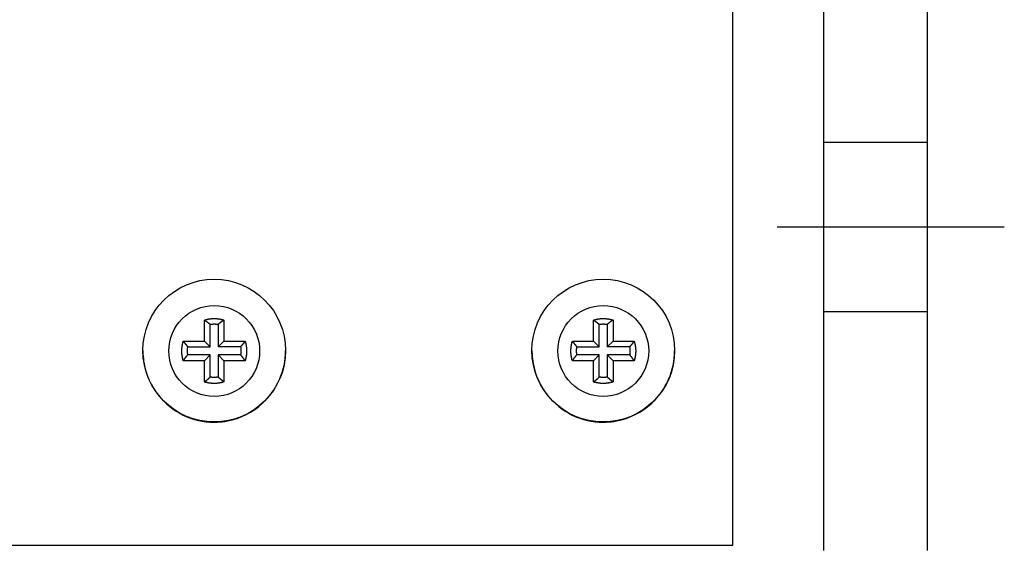
# Model space of a CAD drawing. Extents: x 0 to 420, y 0 to 297.
# Drawn here: x 215 to 223, y 237 to 242 of the extents above; entities that cross this region are included whole.
import ezdxf

# ---------------------------------------------------------------- set-up
doc = ezdxf.new("R2010")
doc.units = 0
doc.header["$MEASUREMENT"] = 0
for name, pattern in [('CENTERLINE', [30, 12, -1.5, 3, -1.5, 12]), ('HIDDEN', [4.5, 1.5, -1.5, 1.5]), ('HIDDENNEW0', [4.5, 1.5, -1.5, 1.5])]:
    doc.linetypes.add(name, pattern=pattern)
for name, color, linetype in [('226', 7, 'CONTINUOUS'), ('2D_GEOM', 3, 'HIDDENNEW0'), ('MUOTOVIIVAT', 40, 'HIDDENNEW0'), ('TANGVIIVATNONDEF', 40, 'HIDDENNEW0')]:
    doc.layers.add(name, color=color, linetype=linetype)

msp = doc.modelspace()

# ---------------------------------------------------------------- linework, layer by layer
at = {"layer": '226', "color": 213, "linetype": 'CONTINUOUS'}
msp.add_line((220.55954, 237.2513), (220.55954, 253.75067), dxfattribs=at)
at = {"layer": '2D_GEOM', "color": 1, "linetype": 'HIDDEN'}
for p, q in [((222.21204, 240.66348), (221.33204, 240.66348)), ((221.33204, 239.23348), (222.21204, 239.23348))]:
    msp.add_line(p, q, dxfattribs=at)
at = {"layer": '2D_GEOM', "color": 1, "linetype": 'CENTERLINE'}
for p, q in [((220.93456, 239.94848), (221.77204, 239.94848)), ((221.77204, 239.94848), (222.86095, 239.94848))]:
    msp.add_line(p, q, dxfattribs=at)
at = {"layer": 'MUOTOVIIVAT', "color": 213, "linetype": 'CONTINUOUS'}
for p, q in [((221.32954, 237.20619), (221.32954, 253.70556)), ((222.20954, 237.20619), (222.20954, 253.70556)), ((216.07704, 238.98019), (216.07704, 239.16001)), ((216.12553, 238.9341), (216.12553, 239.12402)), ((216.19355, 239.12402), (216.19355, 238.9341)), ((216.24204, 239.16001), (216.24204, 238.98019)), ((219.37704, 238.98019), (219.37704, 239.16001)), ((219.42553, 238.9341), (219.42553, 239.12402)), ((219.49355, 239.12402), (219.49355, 238.9341)), ((219.54204, 239.16001), (219.54204, 238.98019)), ((215.89721, 238.98019), (216.07704, 238.98019)), ((215.9356, 238.9341), (216.12553, 238.9341)), ((216.07704, 238.98019), (216.12553, 238.9341)), ((216.19355, 238.9341), (216.24204, 238.98019)), ((216.38349, 238.9341), (216.19355, 238.9341)), ((216.24204, 238.98019), (216.42188, 238.98019)), ((219.19721, 238.98019), (219.37704, 238.98019)), ((219.2356, 238.9341), (219.42553, 238.9341)), ((219.37704, 238.98019), (219.42553, 238.9341)), ((219.49355, 238.9341), (219.54204, 238.98019)), ((219.68349, 238.9341), (219.49355, 238.9341)), ((219.54204, 238.98019), (219.72188, 238.98019)), ((216.12553, 238.86608), (215.9356, 238.86608)), ((216.07704, 238.81519), (216.12553, 238.86608)), ((216.12553, 238.67615), (216.12553, 238.86608)), ((216.38349, 238.86608), (216.19355, 238.86608)), ((216.19355, 238.86608), (216.19355, 238.67615)), ((216.24204, 238.81519), (216.19355, 238.86608)), ((219.42553, 238.86608), (219.2356, 238.86608)), ((219.37704, 238.81519), (219.42553, 238.86608)), ((219.42553, 238.67615), (219.42553, 238.86608)), ((219.68349, 238.86608), (219.49355, 238.86608)), ((219.49355, 238.86608), (219.49355, 238.67615)), ((219.54204, 238.81519), (219.49355, 238.86608)), ((216.07704, 238.81519), (215.89721, 238.81519)), ((216.07704, 238.63537), (216.07704, 238.81519)), ((216.24204, 238.81519), (216.24204, 238.63537)), ((216.42188, 238.81519), (216.24204, 238.81519)), ((219.37704, 238.81519), (219.19721, 238.81519)), ((219.37704, 238.63537), (219.37704, 238.81519)), ((219.54204, 238.81519), (219.54204, 238.63537)), ((219.72188, 238.81519), (219.54204, 238.81519)), ((213.29954, 237.2513), (220.55954, 237.2513))]:
    msp.add_line(p, q, dxfattribs=at)
for points in [[(216.07705, 239.16001), (216.08232, 239.16161, -0.00504073), (216.08764, 239.16311, -0.0050022), (216.093, 239.1645, -0.00498965), (216.0984, 239.16579, -0.00502123), (216.10383, 239.16698, -0.00503663), (216.10931, 239.16805, -0.00504476), (216.11481, 239.16902, -0.00505016), (216.12034, 239.16987, -0.00506159), (216.12589, 239.17061, -0.00506809), (216.13147, 239.17124, -0.00507619), (216.13706, 239.17176, -0.00507918), (216.14267, 239.17216, -0.00508199), (216.14829, 239.17245, -0.00508795), (216.15391, 239.17262, -0.00509922), (216.15954, 239.17268, -0.00508789), (216.16517, 239.17262, -0.00505807), (216.17079, 239.17245, -0.00509928), (216.17642, 239.17216, -0.00519624), (216.18203, 239.17175, -0.0050515), (216.18762, 239.17124, -0.00472268), (216.19315, 239.17062, -0.00519081), (216.19875, 239.16987, -0.00615277), (216.20445, 239.16897, -0.00469811), (216.20978, 239.16805, -0.00168541), (216.21459, 239.16717, -0.00654857), (216.22069, 239.16579, -0.01122467), (216.22997, 239.16337, -0.00552794), (216.24204, 239.16001, -0.00294513)], [(216.07705, 239.16001), (216.07879, 239.15882, -0.00060391), (216.08052, 239.15763, -0.00060772), (216.08224, 239.15643, -0.00061172), (216.08395, 239.15524, -0.00061558), (216.08566, 239.15404, -0.00061965), (216.08736, 239.15285, -0.00062359), (216.08905, 239.15165, -0.0006277), (216.09073, 239.15045, -0.00063167), (216.0924, 239.14926, -0.00063589), (216.09406, 239.14806, -0.00064004), (216.09571, 239.14686, -0.00064416), (216.09736, 239.14566, -0.00064795), (216.099, 239.14447, -0.00065273), (216.10063, 239.14327, -0.00065808), (216.10225, 239.14207, -0.00066084), (216.10386, 239.14087, -0.000661), (216.10546, 239.13967, -0.00067117), (216.10706, 239.13847, -0.00068923), (216.10865, 239.13726, -0.00067421), (216.11022, 239.13607, -0.00063344), (216.11178, 239.13487, -0.00070358), (216.11336, 239.13366, -0.00084475), (216.11496, 239.13242, -0.00064618), (216.11645, 239.13126, -0.00022279), (216.1178, 239.1302, -0.00091835), (216.11952, 239.12885, -0.00160063), (216.12213, 239.12676, -0.00079159), (216.12554, 239.12403, -0.00042169)], [(216.12554, 239.12403), (216.12779, 239.12436, -0.00249387), (216.13003, 239.12467, -0.00248918), (216.13229, 239.12495, -0.0024876), (216.13454, 239.12521, -0.00249142), (216.1368, 239.12545, -0.00249329), (216.13907, 239.12567, -0.00249426), (216.14134, 239.12586, -0.00249485), (216.14361, 239.12603, -0.00249613), (216.14588, 239.12618, -0.002497), (216.14815, 239.12631, -0.00249822), (216.15043, 239.12641, -0.00249818), (216.15271, 239.12649, -0.00249753), (216.15498, 239.12655, -0.00249958), (216.15726, 239.12658, -0.00250429), (216.15954, 239.12659, -0.00249821), (216.16182, 239.12658, -0.00248311), (216.1641, 239.12655, -0.00250431), (216.16638, 239.12649, -0.00255427), (216.16866, 239.12641, -0.00248207), (216.17094, 239.12631, -0.00231836), (216.17319, 239.12618, -0.00255611), (216.17548, 239.12603, -0.00304261), (216.17782, 239.12585, -0.00231302), (216.18002, 239.12567, -0.00080313), (216.182, 239.12549, -0.00325283), (216.18454, 239.12521, -0.00559193), (216.18844, 239.12472, -0.00273909), (216.19355, 239.12403, -0.00145347)], [(216.24204, 239.16001), (216.2403, 239.15882, 0.00060434), (216.23857, 239.15763, 0.00060816), (216.23685, 239.15643, 0.00061216), (216.23513, 239.15524, 0.00061604), (216.23343, 239.15404, 0.00062011), (216.23173, 239.15285, 0.00062405), (216.23004, 239.15165, 0.00062817), (216.22836, 239.15045, 0.00063214), (216.22669, 239.14926, 0.00063638), (216.22503, 239.14806, 0.00064053), (216.22337, 239.14686, 0.00064466), (216.22173, 239.14566, 0.00064845), (216.22009, 239.14447, 0.00065324), (216.21846, 239.14327, 0.0006586), (216.21684, 239.14207, 0.00066136), (216.21523, 239.14087, 0.00066153), (216.21362, 239.13967, 0.00067172), (216.21203, 239.13847, 0.00068979), (216.21044, 239.13726, 0.00067477), (216.20886, 239.13607, 0.00063396), (216.2073, 239.13487, 0.00070416), (216.20573, 239.13366, 0.00084546), (216.20413, 239.13242, 0.00064672), (216.20263, 239.13126, 0.00022298), (216.20128, 239.1302, 0.00091913), (216.19957, 239.12885, 0.00160201), (216.19696, 239.12676, 0.00079228), (216.19355, 239.12403, 0.00042206)], [(219.37704, 239.16001), (219.38231, 239.16161, -0.00504011), (219.38763, 239.16311, -0.00500162), (219.39299, 239.1645, -0.00498911), (219.39839, 239.16579, -0.00502073), (219.40383, 239.16698, -0.00503617), (219.4093, 239.16805, -0.00504433), (219.41481, 239.16902, -0.00504978), (219.42034, 239.16987, -0.00506125), (219.42589, 239.17061, -0.00506779), (219.43147, 239.17124, -0.00507594), (219.43706, 239.17176, -0.00507898), (219.44267, 239.17216, -0.00508182), (219.44829, 239.17245, -0.00508783), (219.45391, 239.17262, -0.00509915), (219.45954, 239.17268, -0.00508786), (219.46517, 239.17262, -0.00505809), (219.47079, 239.17245, -0.00509935), (219.47641, 239.17216, -0.00519636), (219.48203, 239.17175, -0.00505166), (219.48761, 239.17124, -0.00472288), (219.49315, 239.17062, -0.00519106), (219.49874, 239.16987, -0.00615313), (219.50444, 239.16897, -0.00469843), (219.50978, 239.16805, -0.00168553), (219.51459, 239.16717, -0.00654908), (219.52069, 239.16579, -0.01122573), (219.52996, 239.16337, -0.00552853), (219.54203, 239.16001, -0.00294547)], [(219.37704, 239.16001), (219.37878, 239.15882, -0.00060544), (219.38051, 239.15763, -0.00060928), (219.38224, 239.15643, -0.0006133), (219.38395, 239.15524, -0.00061719), (219.38566, 239.15404, -0.00062127), (219.38735, 239.15285, -0.00062523), (219.38904, 239.15165, -0.00062937), (219.39072, 239.15045, -0.00063336), (219.39239, 239.14926, -0.00063761), (219.39406, 239.14806, -0.00064178), (219.39571, 239.14686, -0.00064593), (219.39736, 239.14566, -0.00064974), (219.399, 239.14447, -0.00065454), (219.40062, 239.14327, -0.00065993), (219.40225, 239.14207, -0.0006627), (219.40386, 239.14087, -0.00066288), (219.40546, 239.13967, -0.0006731), (219.40706, 239.13847, -0.00069122), (219.40865, 239.13726, -0.00067617), (219.41022, 239.13607, -0.00063529), (219.41178, 239.13487, -0.00070565), (219.41335, 239.13366, -0.00084726), (219.41495, 239.13242, -0.00064811), (219.41645, 239.13126, -0.00022346), (219.4178, 239.1302, -0.00092112), (219.41951, 239.12885, -0.00160553), (219.42213, 239.12676, -0.00079404), (219.42554, 239.12403, -0.00042301)], [(219.42554, 239.12403), (219.42778, 239.12436, -0.00249375), (219.43003, 239.12467, -0.00248902), (219.43228, 239.12495, -0.0024874), (219.43454, 239.12521, -0.00249117), (219.4368, 239.12545, -0.002493), (219.43906, 239.12567, -0.00249392), (219.44133, 239.12586, -0.00249447), (219.4436, 239.12603, -0.00249571), (219.44588, 239.12618, -0.00249654), (219.44815, 239.12631, -0.00249772), (219.45043, 239.12641, -0.00249764), (219.45271, 239.12649, -0.00249695), (219.45499, 239.12655, -0.00249896), (219.45727, 239.12658, -0.00250362), (219.45955, 239.12659, -0.00249751), (219.46183, 239.12658, -0.00248237), (219.4641, 239.12655, -0.00250352), (219.46639, 239.12649, -0.00255344), (219.46867, 239.12641, -0.00248122), (219.47094, 239.12631, -0.00231753), (219.4732, 239.12618, -0.00255516), (219.47549, 239.12603, -0.00304143), (219.47783, 239.12585, -0.00231208), (219.48003, 239.12567, -0.00080279), (219.48201, 239.12549, -0.00325146), (219.48455, 239.12521, -0.00558941), (219.48846, 239.12472, -0.00273779), (219.49356, 239.12403, -0.00145276)], [(219.54203, 239.16001), (219.5403, 239.15882, 0.00060572), (219.53856, 239.15763, 0.00060956), (219.53684, 239.15643, 0.00061358), (219.53513, 239.15524, 0.00061747), (219.53342, 239.15404, 0.00062156), (219.53173, 239.15285, 0.00062552), (219.53004, 239.15165, 0.00062966), (219.52836, 239.15045, 0.00063365), (219.52669, 239.14926, 0.00063791), (219.52503, 239.14806, 0.00064208), (219.52337, 239.14686, 0.00064623), (219.52173, 239.14566, 0.00065004), (219.52009, 239.14447, 0.00065485), (219.51846, 239.14327, 0.00066023), (219.51684, 239.14207, 0.00066301), (219.51523, 239.14087, 0.00066319), (219.51363, 239.13967, 0.00067341), (219.51203, 239.13847, 0.00069154), (219.51044, 239.13726, 0.00067649), (219.50887, 239.13607, 0.00063559), (219.50731, 239.13487, 0.00070598), (219.50574, 239.13366, 0.00084766), (219.50414, 239.13242, 0.00064841), (219.50264, 239.13126, 0.00022357), (219.50129, 239.1302, 0.00092155), (219.49958, 239.12885, 0.00160628), (219.49697, 239.12676, 0.00079441), (219.49356, 239.12403, 0.00042321)], [(215.89721, 238.81519), (215.89561, 238.82046, -0.00504089), (215.89411, 238.82577, -0.00500243), (215.89272, 238.83113, -0.00498995), (215.89143, 238.83654, -0.0050216), (215.89025, 238.84197, -0.00503707), (215.88917, 238.84745, -0.00504526), (215.88821, 238.85295, -0.00505073), (215.88735, 238.85848, -0.00506223), (215.88661, 238.86404, -0.0050688), (215.88598, 238.86961, -0.00507696), (215.88547, 238.87521, -0.00508002), (215.88506, 238.88081, -0.00508289), (215.88478, 238.88643, -0.00508891), (215.8846, 238.89206, -0.00510024), (215.88455, 238.89769, -0.00508897), (215.8846, 238.90331, -0.00505919), (215.88477, 238.90894, -0.00510047), (215.88506, 238.91456, -0.00519751), (215.88547, 238.92018, -0.00505279), (215.88598, 238.92576, -0.00472393), (215.8866, 238.93129, -0.00519222), (215.88735, 238.93689, -0.00615449), (215.88826, 238.94259, -0.00469947), (215.88917, 238.94792, -0.00168591), (215.89006, 238.95274, -0.00655052), (215.89143, 238.95883, -0.01122816), (215.89385, 238.9681, -0.00552971), (215.89721, 238.98018, -0.00294609)], [(215.89721, 238.98018), (215.89849, 238.97853, 0.00058935), (215.89977, 238.97688, 0.00059288), (215.90105, 238.97524, 0.00059659), (215.90233, 238.97361, 0.00060017), (215.90361, 238.97199, 0.00060393), (215.90489, 238.97038, 0.00060757), (215.90617, 238.96878, 0.00061138), (215.90745, 238.96718, 0.00061504), (215.90873, 238.96559, 0.00061895), (215.91001, 238.96401, 0.00062278), (215.91129, 238.96244, 0.00062658), (215.91257, 238.96087, 0.00063005), (215.91385, 238.95932, 0.00063448), (215.91513, 238.95777, 0.00063948), (215.91641, 238.95623, 0.00064193), (215.91769, 238.9547, 0.00064188), (215.91897, 238.95317, 0.00065153), (215.92025, 238.95166, 0.00066883), (215.92153, 238.95015, 0.00065402), (215.92281, 238.94865, 0.00061427), (215.92408, 238.94717, 0.00068206), (215.92537, 238.94567, 0.00081859), (215.92669, 238.94415, 0.00062591), (215.92793, 238.94273, 0.00021576), (215.92905, 238.94145, 0.00088919), (215.93049, 238.93982, 0.00154874), (215.9327, 238.93734, 0.00076545), (215.93561, 238.9341, 0.00040766)], [(215.93561, 238.86607), (215.93528, 238.86832, -0.00249974), (215.93497, 238.87057, -0.00249511), (215.93468, 238.87282, -0.00249361), (215.93442, 238.87508, -0.00249751), (215.93418, 238.87734, -0.00249946), (215.93396, 238.8796, -0.0025005), (215.93377, 238.88187, -0.00250116), (215.9336, 238.88414, -0.00250251), (215.93345, 238.88642, -0.00250345), (215.93332, 238.88869, -0.00250473), (215.93322, 238.89097, -0.00250476), (215.93314, 238.89325, -0.00250416), (215.93308, 238.89553, -0.00250626), (215.93305, 238.89781, -0.00251103), (215.93304, 238.90009, -0.00250499), (215.93305, 238.90237, -0.00248989), (215.93308, 238.90465, -0.00251119), (215.93314, 238.90693, -0.00256133), (215.93322, 238.90921, -0.00248897), (215.93332, 238.91148, -0.00232483), (215.93345, 238.91374, -0.00256328), (215.9336, 238.91603, -0.00305118), (215.93378, 238.91837, -0.00231956), (215.93396, 238.92057, -0.0008054), (215.93414, 238.92255, -0.00326207), (215.93442, 238.92509, -0.00560788), (215.93492, 238.92899, -0.00274693), (215.93561, 238.9341, -0.00145763)], [(216.42188, 238.98018), (216.4206, 238.97853, -0.00058869), (216.41932, 238.97688, -0.00059222), (216.41804, 238.97524, -0.00059592), (216.41676, 238.97361, -0.0005995), (216.41548, 238.97199, -0.00060326), (216.4142, 238.97038, -0.0006069), (216.41292, 238.96878, -0.0006107), (216.41164, 238.96718, -0.00061436), (216.41036, 238.96559, -0.00061827), (216.40908, 238.96401, -0.0006221), (216.4078, 238.96244, -0.0006259), (216.40652, 238.96087, -0.00062937), (216.40524, 238.95932, -0.0006338), (216.40396, 238.95777, -0.00063879), (216.40268, 238.95623, -0.00064124), (216.4014, 238.9547, -0.0006412), (216.40012, 238.95317, -0.00065084), (216.39884, 238.95166, -0.00066812), (216.39756, 238.95015, -0.00065333), (216.39628, 238.94865, -0.00061363), (216.39501, 238.94717, -0.00068135), (216.39372, 238.94567, -0.00081775), (216.3924, 238.94415, -0.00062527), (216.39116, 238.94273, -0.00021554), (216.39004, 238.94145, -0.00088828), (216.3886, 238.93982, -0.00154716), (216.38638, 238.93734, -0.00076468), (216.38348, 238.9341, -0.00040725)], [(216.38348, 238.9341), (216.38381, 238.93185, -0.00250005), (216.38412, 238.9296, -0.00249535), (216.3844, 238.92735, -0.00249377), (216.38467, 238.92509, -0.0024976), (216.3849, 238.92283, -0.00249947), (216.38512, 238.92057, -0.00250043), (216.38532, 238.9183, -0.00250102), (216.38549, 238.91603, -0.00250229), (216.38564, 238.91376, -0.00250315), (216.38576, 238.91148, -0.00250436), (216.38587, 238.9092, -0.00250431), (216.38595, 238.90693, -0.00250364), (216.386, 238.90465, -0.00250566), (216.38604, 238.90237, -0.00251036), (216.38605, 238.90009, -0.00250424), (216.38604, 238.89781, -0.00248907), (216.386, 238.89553, -0.00251029), (216.38595, 238.89325, -0.00256034), (216.38587, 238.89096, -0.00248793), (216.38576, 238.88869, -0.0023238), (216.38564, 238.88643, -0.00256207), (216.38549, 238.88414, -0.00304964), (216.38531, 238.8818, -0.00231832), (216.38512, 238.8796, -0.00080495), (216.38494, 238.87762, -0.00326021), (216.38467, 238.87508, -0.00560438), (216.38417, 238.87118, -0.00274508), (216.38348, 238.86607, -0.00145662)], [(216.42188, 238.98018), (216.42348, 238.97491, -0.00504196), (216.42497, 238.96959, -0.0050034), (216.42637, 238.96423, -0.00499083), (216.42766, 238.95883, -0.0050224), (216.42884, 238.95339, -0.00503777), (216.42991, 238.94792, -0.00504587), (216.43088, 238.94242, -0.00505125), (216.43173, 238.93689, -0.00506265), (216.43247, 238.93133, -0.00506912), (216.43311, 238.92576, -0.00507719), (216.43362, 238.92016, -0.00508015), (216.43402, 238.91456, -0.00508292), (216.43431, 238.90894, -0.00508884), (216.43449, 238.90331, -0.00510007), (216.43454, 238.89768, -0.0050887), (216.43449, 238.89206, -0.00505883), (216.43431, 238.88643, -0.00510001), (216.43402, 238.88081, -0.00519694), (216.43362, 238.87519, -0.00505213), (216.43311, 238.86961, -0.00472323), (216.43249, 238.86408, -0.00519136), (216.43173, 238.85848, -0.00615335), (216.43083, 238.85278, -0.0046985), (216.42991, 238.84745, -0.00168554), (216.42903, 238.84263, -0.00654904), (216.42766, 238.83654, -0.01122526), (216.42523, 238.82726, -0.00552813), (216.42188, 238.81519, -0.00294521)], [(219.19721, 238.81519), (219.19561, 238.82046, -0.00503996), (219.19411, 238.82577, -0.00500148), (219.19272, 238.83113, -0.00498898), (219.19143, 238.83654, -0.00502061), (219.19024, 238.84197, -0.00503606), (219.18917, 238.84745, -0.00504423), (219.18821, 238.85295, -0.00504968), (219.18735, 238.85848, -0.00506116), (219.18661, 238.86404, -0.00506771), (219.18598, 238.86961, -0.00507586), (219.18546, 238.87521, -0.00507891), (219.18506, 238.88081, -0.00508177), (219.18477, 238.88643, -0.00508779), (219.1846, 238.89206, -0.00509912), (219.18454, 238.89769, -0.00508784), (219.1846, 238.90331, -0.00505807), (219.18477, 238.90894, -0.00509935), (219.18506, 238.91456, -0.00519636), (219.18547, 238.92018, -0.00505168), (219.18598, 238.92576, -0.0047229), (219.1866, 238.93129, -0.0051911), (219.18735, 238.93689, -0.00615318), (219.18825, 238.94259, -0.00469848), (219.18917, 238.94792, -0.00168555), (219.19005, 238.95274, -0.00654917), (219.19143, 238.95883, -0.01122591), (219.19385, 238.9681, -0.00552864), (219.19721, 238.98018, -0.00294553)], [(219.19721, 238.98018), (219.19849, 238.97853, 0.00058699), (219.19977, 238.97688, 0.00059052), (219.20105, 238.97524, 0.00059422), (219.20233, 238.97361, 0.00059779), (219.20361, 238.97199, 0.00060155), (219.20489, 238.97038, 0.00060518), (219.20617, 238.96878, 0.00060898), (219.20745, 238.96718, 0.00061264), (219.20873, 238.96559, 0.00061654), (219.21001, 238.96401, 0.00062037), (219.21129, 238.96244, 0.00062416), (219.21256, 238.96087, 0.00062763), (219.21384, 238.95932, 0.00063205), (219.21512, 238.95777, 0.00063704), (219.2164, 238.95623, 0.00063949), (219.21768, 238.9547, 0.00063945), (219.21896, 238.95317, 0.00064908), (219.22024, 238.95166, 0.00066632), (219.22153, 238.95015, 0.00065158), (219.2228, 238.94865, 0.00061199), (219.22407, 238.94717, 0.00067954), (219.22536, 238.94567, 0.00081558), (219.22668, 238.94415, 0.00062362), (219.22792, 238.94273, 0.00021497), (219.22904, 238.94145, 0.00088596), (219.23048, 238.93982, 0.00154316), (219.2327, 238.93734, 0.00076272), (219.2356, 238.9341, 0.00040621)], [(219.2356, 238.86607), (219.23527, 238.86832, -0.00249708), (219.23496, 238.87057, -0.00249244), (219.23468, 238.87282, -0.00249093), (219.23442, 238.87508, -0.00249481), (219.23418, 238.87734, -0.00249675), (219.23396, 238.8796, -0.00249777), (219.23377, 238.88187, -0.00249843), (219.23359, 238.88414, -0.00249976), (219.23345, 238.88642, -0.00250069), (219.23332, 238.88869, -0.00250197), (219.23322, 238.89097, -0.00250198), (219.23314, 238.89325, -0.00250138), (219.23308, 238.89553, -0.00250348), (219.23304, 238.89781, -0.00250824), (219.23303, 238.90009, -0.0025022), (219.23304, 238.90237, -0.00248713), (219.23308, 238.90465, -0.0025084), (219.23314, 238.90693, -0.00255849), (219.23322, 238.90921, -0.00248621), (219.23332, 238.91148, -0.00232226), (219.23344, 238.91374, -0.00256045), (219.23359, 238.91603, -0.00304782), (219.23378, 238.91837, -0.00231702), (219.23396, 238.92057, -0.00080452), (219.23414, 238.92255, -0.0032585), (219.23442, 238.92509, -0.0056018), (219.23491, 238.92899, -0.00274397), (219.2356, 238.9341, -0.00145607)], [(219.72187, 238.98018), (219.72059, 238.97853, -0.00058694), (219.71931, 238.97688, -0.00059047), (219.71803, 238.97524, -0.00059417), (219.71675, 238.97361, -0.00059775), (219.71547, 238.97199, -0.0006015), (219.71419, 238.97038, -0.00060514), (219.71292, 238.96878, -0.00060894), (219.71164, 238.96718, -0.0006126), (219.71036, 238.96559, -0.0006165), (219.70908, 238.96401, -0.00062033), (219.7078, 238.96244, -0.00062412), (219.70652, 238.96087, -0.00062759), (219.70524, 238.95932, -0.00063202), (219.70396, 238.95777, -0.00063701), (219.70268, 238.95623, -0.00063946), (219.7014, 238.9547, -0.00063942), (219.70012, 238.95317, -0.00064905), (219.69884, 238.95166, -0.00066629), (219.69756, 238.95015, -0.00065156), (219.69629, 238.94865, -0.00061197), (219.69502, 238.94717, -0.00067951), (219.69373, 238.94567, -0.00081556), (219.69241, 238.94415, -0.0006236), (219.69117, 238.94273, -0.00021497), (219.69005, 238.94145, -0.00088593), (219.68861, 238.93982, -0.00154313), (219.6864, 238.93734, -0.00076271), (219.68349, 238.9341, -0.0004062)], [(219.68349, 238.9341), (219.68382, 238.93185, -0.00249362), (219.68413, 238.9296, -0.0024889), (219.68441, 238.92735, -0.00248729), (219.68468, 238.92509, -0.00249108), (219.68491, 238.92283, -0.00249291), (219.68513, 238.92057, -0.00249384), (219.68533, 238.9183, -0.00249441), (219.6855, 238.91603, -0.00249565), (219.68565, 238.91376, -0.00249649), (219.68577, 238.91148, -0.00249768), (219.68587, 238.9092, -0.00249762), (219.68595, 238.90693, -0.00249694), (219.68601, 238.90465, -0.00249895), (219.68605, 238.90237, -0.00250363), (219.68606, 238.90009, -0.00249752), (219.68605, 238.89781, -0.0024824), (219.68601, 238.89553, -0.00250356), (219.68595, 238.89325, -0.00255348), (219.68587, 238.89096, -0.00248127), (219.68577, 238.88869, -0.00231759), (219.68565, 238.88643, -0.00255524), (219.6855, 238.88414, -0.00304153), (219.68532, 238.8818, -0.00231217), (219.68513, 238.8796, -0.00080283), (219.68495, 238.87762, -0.0032516), (219.68468, 238.87508, -0.0055897), (219.68418, 238.87118, -0.00273795), (219.68349, 238.86607, -0.00145285)], [(219.72187, 238.98018), (219.72347, 238.97491, -0.00504288), (219.72497, 238.96959, -0.00500434), (219.72636, 238.96423, -0.00499179), (219.72765, 238.95883, -0.00502339), (219.72883, 238.95339, -0.00503879), (219.72991, 238.94792, -0.00504691), (219.73087, 238.94242, -0.0050523), (219.73173, 238.93689, -0.00506372), (219.73247, 238.93133, -0.0050702), (219.7331, 238.92576, -0.00507828), (219.73362, 238.92016, -0.00508125), (219.73402, 238.91456, -0.00508403), (219.73431, 238.90894, -0.00508996), (219.73448, 238.90331, -0.0051012), (219.73454, 238.89768, -0.00508982), (219.73448, 238.89206, -0.00505995), (219.73431, 238.88643, -0.00510113), (219.73402, 238.88081, -0.00519808), (219.73361, 238.87519, -0.00505324), (219.7331, 238.86961, -0.00472426), (219.73248, 238.86408, -0.00519248), (219.73173, 238.85848, -0.00615467), (219.73083, 238.85278, -0.00469949), (219.72991, 238.84745, -0.00168589), (219.72903, 238.84263, -0.0065504), (219.72765, 238.83654, -0.01122751), (219.72523, 238.82726, -0.0055292), (219.72187, 238.81519, -0.00294577)], [(215.89721, 238.81519), (215.89849, 238.81701, -0.0005749), (215.89977, 238.81883, -0.00057861), (215.90105, 238.82064, -0.00058251), (215.90233, 238.82244, -0.00058629), (215.90361, 238.82423, -0.00059026), (215.90489, 238.82601, -0.0005941), (215.90617, 238.82778, -0.00059813), (215.90745, 238.82954, -0.000602), (215.90873, 238.8313, -0.00060614), (215.91001, 238.83304, -0.00061019), (215.91129, 238.83478, -0.00061423), (215.91257, 238.83651, -0.00061795), (215.91385, 238.83823, -0.00062262), (215.91513, 238.83994, -0.00062784), (215.91641, 238.84164, -0.00063059), (215.91769, 238.84333, -0.00063087), (215.91897, 238.84501, -0.0006407), (215.92025, 238.84669, -0.00065806), (215.92153, 238.84835, -0.00064385), (215.92281, 238.85001, -0.00060503), (215.92408, 238.85164, -0.00067215), (215.92537, 238.85329, -0.0008072), (215.92669, 238.85497, -0.0006176), (215.92793, 238.85654, -0.00021297), (215.92905, 238.85796, -0.00087795), (215.93049, 238.85975, -0.00153085), (215.9327, 238.8625, -0.00075736), (215.93561, 238.86607, -0.00040353)], [(216.42188, 238.81519), (216.4206, 238.81701, 0.00057426), (216.41932, 238.81883, 0.00057797), (216.41804, 238.82064, 0.00058187), (216.41676, 238.82244, 0.00058564), (216.41548, 238.82423, 0.00058961), (216.4142, 238.82601, 0.00059345), (216.41292, 238.82778, 0.00059747), (216.41164, 238.82954, 0.00060135), (216.41036, 238.8313, 0.00060548), (216.40908, 238.83304, 0.00060953), (216.4078, 238.83478, 0.00061357), (216.40652, 238.83651, 0.00061728), (216.40524, 238.83823, 0.00062195), (216.40396, 238.83994, 0.00062717), (216.40268, 238.84164, 0.00062992), (216.4014, 238.84333, 0.0006302), (216.40012, 238.84501, 0.00064002), (216.39884, 238.84669, 0.00065737), (216.39756, 238.84835, 0.00064318), (216.39628, 238.85001, 0.00060439), (216.39501, 238.85164, 0.00067145), (216.39372, 238.85329, 0.00080636), (216.3924, 238.85497, 0.00061696), (216.39116, 238.85654, 0.00021275), (216.39004, 238.85796, 0.00087705), (216.3886, 238.85975, 0.0015293), (216.38638, 238.8625, 0.0007566), (216.38348, 238.86607, 0.00040313)], [(219.19721, 238.81519), (219.19849, 238.81701, -0.00057262), (219.19977, 238.81883, -0.00057633), (219.20105, 238.82064, -0.00058022), (219.20233, 238.82244, -0.00058399), (219.20361, 238.82423, -0.00058795), (219.20489, 238.82601, -0.00059179), (219.20617, 238.82778, -0.0005958), (219.20745, 238.82954, -0.00059967), (219.20873, 238.8313, -0.0006038), (219.21001, 238.83304, -0.00060785), (219.21129, 238.83478, -0.00061188), (219.21256, 238.83651, -0.00061559), (219.21384, 238.83823, -0.00062025), (219.21512, 238.83994, -0.00062546), (219.2164, 238.84164, -0.00062821), (219.21768, 238.84333, -0.00062849), (219.21896, 238.84501, -0.0006383), (219.22024, 238.84669, -0.0006556), (219.22153, 238.84835, -0.00064146), (219.2228, 238.85001, -0.00060279), (219.22407, 238.85164, -0.00066967), (219.22536, 238.85329, -0.00080424), (219.22668, 238.85497, -0.00061534), (219.22792, 238.85654, -0.00021219), (219.22904, 238.85796, -0.00087476), (219.23048, 238.85975, -0.00152534), (219.2327, 238.8625, -0.00075466), (219.2356, 238.86607, -0.0004021)], [(219.72187, 238.81519), (219.72059, 238.81701, 0.00057255), (219.71931, 238.81883, 0.00057626), (219.71803, 238.82064, 0.00058015), (219.71675, 238.82244, 0.00058392), (219.71547, 238.82423, 0.00058788), (219.71419, 238.82601, 0.00059172), (219.71292, 238.82778, 0.00059573), (219.71164, 238.82954, 0.0005996), (219.71036, 238.8313, 0.00060373), (219.70908, 238.83304, 0.00060778), (219.7078, 238.83478, 0.00061181), (219.70652, 238.83651, 0.00061552), (219.70524, 238.83823, 0.00062019), (219.70396, 238.83994, 0.0006254), (219.70268, 238.84164, 0.00062815), (219.7014, 238.84333, 0.00062843), (219.70012, 238.84501, 0.00063824), (219.69884, 238.84669, 0.00065554), (219.69756, 238.84835, 0.0006414), (219.69629, 238.85001, 0.00060273), (219.69502, 238.85164, 0.00066962), (219.69373, 238.85329, 0.00080417), (219.69241, 238.85497, 0.00061529), (219.69117, 238.85654, 0.00021217), (219.69005, 238.85796, 0.00087469), (219.68861, 238.85975, 0.00152523), (219.6864, 238.8625, 0.00075461), (219.68349, 238.86607, 0.00040207)], [(216.07705, 238.63537), (216.07879, 238.63674, 0.00055298), (216.08052, 238.6381, 0.00055638), (216.08224, 238.63947, 0.00055995), (216.08395, 238.64083, 0.00056341), (216.08566, 238.64219, 0.00056704), (216.08736, 238.64356, 0.00057055), (216.08905, 238.64492, 0.00057423), (216.09073, 238.64628, 0.00057777), (216.0924, 238.64764, 0.00058155), (216.09406, 238.64901, 0.00058525), (216.09571, 238.65037, 0.00058894), (216.09736, 238.65173, 0.00059231), (216.099, 238.65309, 0.00059659), (216.10063, 238.65445, 0.0006014), (216.10225, 238.65581, 0.00060383), (216.10386, 238.65717, 0.0006039), (216.10546, 238.65853, 0.00061311), (216.10706, 238.65989, 0.00062951), (216.10865, 238.66125, 0.00061571), (216.11022, 238.6626, 0.0005784), (216.11178, 238.66395, 0.00064237), (216.11336, 238.66532, 0.00077114), (216.11496, 238.66672, 0.00058978), (216.11645, 238.66803, 0.00020333), (216.1178, 238.66922, 0.00083808), (216.11952, 238.67074, 0.00146036), (216.12213, 238.67309, 0.00072207), (216.12554, 238.67616, 0.00038462)], [(216.24204, 238.63537), (216.23677, 238.63377, -0.00504174), (216.23145, 238.63227, -0.00500324), (216.22609, 238.63088, -0.00499073), (216.22069, 238.62959, -0.00502236), (216.21525, 238.62841, -0.0050378), (216.20978, 238.62733, -0.00504596), (216.20428, 238.62637, -0.0050514), (216.19875, 238.62551, -0.00506286), (216.19319, 238.62477, -0.00506939), (216.18762, 238.62414, -0.00507751), (216.18202, 238.62362, -0.00508053), (216.17642, 238.62322, -0.00508336), (216.1708, 238.62293, -0.00508934), (216.16517, 238.62276, -0.00510064), (216.15954, 238.6227, -0.00508932), (216.15391, 238.62276, -0.0050595), (216.14829, 238.62293, -0.00510074), (216.14267, 238.62322, -0.00519774), (216.13705, 238.62363, -0.00505296), (216.13147, 238.62414, -0.00472405), (216.12594, 238.62476, -0.00519231), (216.12034, 238.62551, -0.00615454), (216.11464, 238.62642, -0.00469946), (216.10931, 238.62733, -0.00168589), (216.10449, 238.62821, -0.00655044), (216.0984, 238.62959, -0.01122784), (216.08912, 238.63201, -0.00552947), (216.07705, 238.63537, -0.00294594)], [(216.19355, 238.67616), (216.1913, 238.67583, -0.0024992), (216.18905, 238.67552, -0.00249455), (216.1868, 238.67524, -0.00249301), (216.18454, 238.67497, -0.00249688), (216.18228, 238.67473, -0.0024988), (216.18002, 238.67452, -0.0024998), (216.17775, 238.67432, -0.00250043), (216.17548, 238.67415, -0.00250175), (216.17321, 238.674, -0.00250265), (216.17094, 238.67387, -0.00250391), (216.16866, 238.67377, -0.0025039), (216.16638, 238.67369, -0.00250327), (216.1641, 238.67363, -0.00250534), (216.16182, 238.6736, -0.00251008), (216.15954, 238.67359, -0.00250401), (216.15726, 238.6736, -0.00248889), (216.15499, 238.67363, -0.00251015), (216.15271, 238.67369, -0.00256024), (216.15042, 238.67377, -0.00248788), (216.14815, 238.67387, -0.0023238), (216.1459, 238.674, -0.00256211), (216.14361, 238.67415, -0.00304975), (216.14126, 238.67433, -0.00231845), (216.13907, 238.67452, -0.00080501), (216.13708, 238.67469, -0.00326046), (216.13454, 238.67497, -0.00560501), (216.13064, 238.67547, -0.00274548), (216.12554, 238.67616, -0.00145685)], [(216.24204, 238.63537), (216.2403, 238.63674, -0.00055344), (216.23857, 238.6381, -0.00055684), (216.23685, 238.63947, -0.00056042), (216.23513, 238.64083, -0.00056388), (216.23343, 238.64219, -0.00056752), (216.23173, 238.64356, -0.00057104), (216.23004, 238.64492, -0.00057472), (216.22836, 238.64628, -0.00057827), (216.22669, 238.64764, -0.00058205), (216.22503, 238.64901, -0.00058576), (216.22337, 238.65037, -0.00058945), (216.22173, 238.65173, -0.00059283), (216.22009, 238.65309, -0.00059712), (216.21846, 238.65445, -0.00060194), (216.21684, 238.65581, -0.00060437), (216.21523, 238.65717, -0.00060445), (216.21362, 238.65853, -0.00061366), (216.21203, 238.65989, -0.00063009), (216.21044, 238.66125, -0.00061628), (216.20886, 238.6626, -0.00057894), (216.2073, 238.66395, -0.00064296), (216.20573, 238.66532, -0.00077186), (216.20413, 238.66672, -0.00059033), (216.20263, 238.66803, -0.00020352), (216.20128, 238.66922, -0.00083887), (216.19957, 238.67074, -0.00146176), (216.19696, 238.67309, -0.00072277), (216.19355, 238.67616, -0.000385)], [(219.37704, 238.63537), (219.37878, 238.63674, 0.0005546), (219.38051, 238.6381, 0.00055802), (219.38224, 238.63947, 0.00056161), (219.38395, 238.64083, 0.00056509), (219.38566, 238.64219, 0.00056874), (219.38735, 238.64356, 0.00057228), (219.38904, 238.64492, 0.00057597), (219.39072, 238.64628, 0.00057954), (219.39239, 238.64764, 0.00058333), (219.39406, 238.64901, 0.00058706), (219.39571, 238.65037, 0.00059077), (219.39736, 238.65173, 0.00059416), (219.399, 238.65309, 0.00059847), (219.40062, 238.65445, 0.00060331), (219.40225, 238.65581, 0.00060575), (219.40386, 238.65717, 0.00060584), (219.40546, 238.65853, 0.00061508), (219.40706, 238.65989, 0.00063155), (219.40865, 238.66125, 0.00061772), (219.41022, 238.6626, 0.0005803), (219.41178, 238.66395, 0.00064448), (219.41335, 238.66532, 0.0007737), (219.41495, 238.66672, 0.00059175), (219.41645, 238.66803, 0.00020401), (219.4178, 238.66922, 0.00084089), (219.41951, 238.67074, 0.00146532), (219.42213, 238.67309, 0.00072454), (219.42554, 238.67616, 0.00038595)], [(219.54203, 238.63537), (219.53676, 238.63377, -0.00504236), (219.53145, 238.63227, -0.00500382), (219.52609, 238.63088, -0.00499127), (219.52069, 238.62959, -0.00502286), (219.51525, 238.62841, -0.00503826), (219.50978, 238.62733, -0.00504638), (219.50427, 238.62637, -0.00505178), (219.49874, 238.62551, -0.00506319), (219.49319, 238.62477, -0.00506968), (219.48761, 238.62414, -0.00507776), (219.48202, 238.62362, -0.00508074), (219.47641, 238.62322, -0.00508352), (219.47079, 238.62293, -0.00508946), (219.46517, 238.62276, -0.00510071), (219.45954, 238.6227, -0.00508934), (219.45391, 238.62276, -0.00505948), (219.44829, 238.62293, -0.00510067), (219.44267, 238.62322, -0.00519762), (219.43705, 238.62363, -0.0050528), (219.43147, 238.62414, -0.00472386), (219.42593, 238.62476, -0.00519206), (219.42034, 238.62551, -0.00615418), (219.41464, 238.62642, -0.00469914), (219.4093, 238.62733, -0.00168577), (219.40449, 238.62821, -0.00654993), (219.39839, 238.62959, -0.01122677), (219.38912, 238.63201, -0.00552887), (219.37704, 238.63537, -0.0029456)], [(219.49356, 238.67616), (219.49132, 238.67583, -0.00249795), (219.48907, 238.67552, -0.00249333), (219.48681, 238.67524, -0.00249183), (219.48455, 238.67497, -0.00249573), (219.48229, 238.67473, -0.00249768), (219.48003, 238.67452, -0.00249872), (219.47776, 238.67432, -0.00249939), (219.47549, 238.67415, -0.00250074), (219.47322, 238.674, -0.00250168), (219.47094, 238.67387, -0.00250297), (219.46866, 238.67377, -0.002503), (219.46639, 238.67369, -0.00250241), (219.46411, 238.67363, -0.00250452), (219.46183, 238.6736, -0.0025093), (219.45955, 238.67359, -0.00250327), (219.45727, 238.6736, -0.00248819), (219.45499, 238.67363, -0.00250949), (219.45271, 238.67369, -0.00255961), (219.45042, 238.67377, -0.0024873), (219.44815, 238.67387, -0.00232329), (219.44589, 238.674, -0.00256159), (219.4436, 238.67415, -0.00304919), (219.44126, 238.67433, -0.00231807), (219.43906, 238.67452, -0.00080488), (219.43708, 238.67469, -0.00325999), (219.43454, 238.67497, -0.00560438), (219.43064, 238.67547, -0.00274525), (219.42554, 238.67616, -0.00145674)], [(219.54203, 238.63537), (219.5403, 238.63674, -0.00055485), (219.53856, 238.6381, -0.00055828), (219.53684, 238.63947, -0.00056187), (219.53513, 238.64083, -0.00056535), (219.53342, 238.64219, -0.000569), (219.53173, 238.64356, -0.00057254), (219.53004, 238.64492, -0.00057624), (219.52836, 238.64628, -0.0005798), (219.52669, 238.64764, -0.0005836), (219.52503, 238.64901, -0.00058733), (219.52337, 238.65037, -0.00059104), (219.52173, 238.65173, -0.00059444), (219.52009, 238.65309, -0.00059875), (219.51846, 238.65445, -0.00060359), (219.51684, 238.65581, -0.00060603), (219.51523, 238.65717, -0.00060612), (219.51363, 238.65853, -0.00061537), (219.51203, 238.65989, -0.00063185), (219.51044, 238.66125, -0.000618), (219.50887, 238.6626, -0.00058057), (219.50731, 238.66395, -0.00064478), (219.50574, 238.66532, -0.00077406), (219.50414, 238.66672, -0.00059202), (219.50264, 238.66803, -0.00020411), (219.50129, 238.66922, -0.00084128), (219.49958, 238.67074, -0.00146601), (219.49697, 238.67309, -0.00072488), (219.49356, 238.67616, -0.00038613)]]:
    msp.add_lwpolyline(points, format="xyb", dxfattribs=at)
for centre in [(216.15954, 238.90129), (219.45954, 238.90129)]:
    msp.add_circle(centre, 0.605023, dxfattribs=at)
for points, knots in [([(215.55454, 238.8996), (215.55454, 238.89137), (215.5553, 238.85465), (215.5703, 238.72028), (215.70108, 238.42905), (215.97784, 238.29301), (216.15954, 238.29462)], [0, 0, 0, 0, 0.0262028, 0.11536523, 0.42791395, 1, 1, 1, 1]), ([(216.15954, 238.29462), (216.16785, 238.2946), (216.20555, 238.29546), (216.35487, 238.31225), (216.64246, 238.45582), (216.76566, 238.7332), (216.76455, 238.8996)], [0, 0, 0, 0, 0.02638557, 0.11873324, 0.47504074, 1, 1, 1, 1]), ([(218.85454, 238.8996), (218.85454, 238.89137), (218.8553, 238.85465), (218.8703, 238.72028), (219.00108, 238.42905), (219.27784, 238.29301), (219.45954, 238.29462)], [0, 0, 0, 0, 0.0262028, 0.11536523, 0.42791395, 1, 1, 1, 1]), ([(219.45954, 238.29462), (219.46785, 238.2946), (219.50555, 238.29546), (219.65487, 238.31225), (219.94246, 238.45582), (220.06566, 238.7332), (220.06454, 238.8996)], [0, 0, 0, 0, 0.02638557, 0.11873324, 0.47504074, 1, 1, 1, 1])]:
    msp.add_open_spline(points, degree=3, knots=knots, dxfattribs=at)
at = {"layer": 'TANGVIIVATNONDEF', "color": 213, "linetype": 'CONTINUOUS'}
for centre in [(216.15954, 238.89769), (219.45954, 238.89769)]:
    msp.add_ellipse(centre, major_axis=(0.385, 0), ratio=0.99996192, start_param=0, end_param=6.2831853, dxfattribs=at)

doc.saveas('drawing.dxf')
